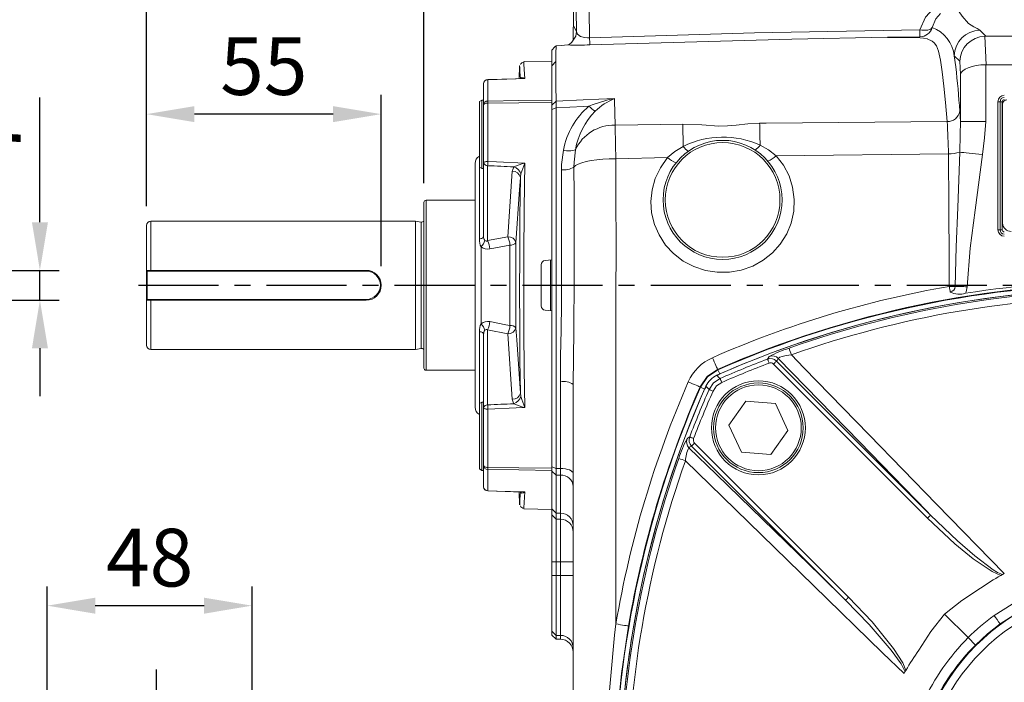
# Model space of a CAD drawing. Units: millimetres. Extents: x -32 to 1379, y -18 to 882.
# Drawn here: x 632 to 863, y 487 to 642 of the extents above; entities that cross this region are included whole.
import ezdxf

# ---------------------------------------------------------------- set-up
doc = ezdxf.new("R2010")
doc.units = ezdxf.units.MM
doc.linetypes.add('中心線', pattern=[12, 7.5, -1.5, 1.5, -1.5])
for name, color, linetype in [('CEN', 2, '中心線'), ('DIM', 3, 'Continuous'), ('MAIN', 7, 'Continuous')]:
    doc.layers.add(name, color=color, linetype=linetype)
doc.styles.get("Standard").update_dxf_attribs({"font": 'simplex.shx', "bigfont": 'chineset.shx'})
doc.dimstyles.new('L', dxfattribs={"dimscale": 4.5, "dimtxt": 3, "dimasz": 2.5, "dimexe": 1, "dimexo": 1, "dimgap": 1, "dimtad": 1, "dimdec": 4, "dimdsep": 46, "dimtxsty": 'Standard', "dimcen": 0, "dimclrd": 256, "dimclre": 256, "dimclrt": 256, "dimadec": 0, "dimazin": 0, "dimtfac": 0.6, "dimtdec": 4, "dimtmove": 0, "dimatfit": 3, "dimfxl": 0, "dimtolj": 1, "dimarcsym": 0})

# ---------------------------------------------------------------- blocks, each defined once
blk = doc.blocks.new('*D3')
at = {"layer": 'Defpoints', "color": 0}
for p in [(661.76, 769.07), (661.76, 593.57), (1121.76, 593.57)]:
    blk.add_point(p, dxfattribs=at)
at = {"layer": 'DIM', "lineweight": -2}
for p, q in [((661.76, 598.07), (661.76, 773.57)), ((1121.76, 598.07), (1121.76, 773.57)), ((1110.51, 769.07), (673.01, 769.07))]:
    blk.add_line(p, q, dxfattribs=at)
at = {"layer": 'DIM'}
for points in [[(673.01, 770.94), (673.01, 767.19), (661.76, 769.07)], [(1110.51, 770.94), (1110.51, 767.19), (1121.76, 769.07)]]:
    blk.add_solid(points, dxfattribs=at)
at = {"layer": 'DIM', "insert": (891.76, 780.32), "char_height": 13.5, "attachment_point": 5}
blk.add_mtext('\\A1;460', dxfattribs=at)
blk = doc.blocks.new('*D4')
at = {"layer": 'Defpoints', "color": 0}
for p in [(661.76, 719.07), (891.76, 673.96), (661.76, 593.57)]:
    blk.add_point(p, dxfattribs=at)
at = {"layer": 'DIM', "lineweight": -2}
for p, q in [((661.76, 598.07), (661.76, 723.57)), ((891.76, 678.46), (891.76, 723.57)), ((880.51, 719.07), (673.01, 719.07))]:
    blk.add_line(p, q, dxfattribs=at)
at = {"layer": 'DIM'}
for points in [[(673.01, 720.94), (673.01, 717.19), (661.76, 719.07)], [(880.51, 720.94), (880.51, 717.19), (891.76, 719.07)]]:
    blk.add_solid(points, dxfattribs=at)
at = {"layer": 'DIM', "insert": (776.76, 730.32), "char_height": 13.5, "attachment_point": 5}
blk.add_mtext('\\A1;230', dxfattribs=at)
blk = doc.blocks.new('*D6')
at = {"layer": 'Defpoints', "color": 0}
for p in [(661.76, 619.65), (661.76, 593.57), (716.76, 579.57)]:
    blk.add_point(p, dxfattribs=at)
at = {"layer": 'DIM', "lineweight": -2}
for p, q in [((661.76, 598.07), (661.76, 624.15)), ((716.76, 584.07), (716.76, 624.15)), ((705.51, 619.65), (673.01, 619.65))]:
    blk.add_line(p, q, dxfattribs=at)
at = {"layer": 'DIM'}
for points in [[(673.01, 621.53), (673.01, 617.78), (661.76, 619.65)], [(705.51, 621.53), (705.51, 617.78), (716.76, 619.65)]]:
    blk.add_solid(points, dxfattribs=at)
at = {"layer": 'DIM', "insert": (689.26, 630.9), "char_height": 13.5, "attachment_point": 5}
blk.add_mtext('\\A1;55', dxfattribs=at)
blk = doc.blocks.new('*D7')
at = {"layer": 'Defpoints', "color": 0}
for p in [(661.76, 659.65), (726.76, 598.97), (661.76, 593.57)]:
    blk.add_point(p, dxfattribs=at)
at = {"layer": 'DIM', "lineweight": -2}
for p, q in [((661.76, 598.07), (661.76, 664.15)), ((726.76, 603.47), (726.76, 664.15)), ((715.51, 659.65), (673.01, 659.65))]:
    blk.add_line(p, q, dxfattribs=at)
at = {"layer": 'DIM'}
for points in [[(673.01, 661.53), (673.01, 657.78), (661.76, 659.65)], [(715.51, 661.53), (715.51, 657.78), (726.76, 659.65)]]:
    blk.add_solid(points, dxfattribs=at)
at = {"layer": 'DIM', "insert": (694.26, 670.9), "char_height": 13.5, "attachment_point": 5}
blk.add_mtext('\\A1;65', dxfattribs=at)
blk = doc.blocks.new('*D16')
at = {"layer": 'Defpoints', "color": 0}
for p in [(612.89, 465.57), (638.71, 465.57), (638.71, 453.57)]:
    blk.add_point(p, dxfattribs=at)
at = {"layer": 'DIM', "lineweight": -2}
for p, q in [((612.89, 476.82), (612.89, 516.35)), ((634.21, 465.57), (608.39, 465.57)), ((612.89, 453.57), (612.89, 465.57)), ((634.21, 453.57), (608.39, 453.57)), ((612.89, 442.32), (612.89, 431.07))]:
    blk.add_line(p, q, dxfattribs=at)
at = {"layer": 'DIM'}
for points in [[(611.02, 476.82), (614.77, 476.82), (612.89, 465.57)], [(611.02, 442.32), (614.77, 442.32), (612.89, 453.57)]]:
    blk.add_solid(points, dxfattribs=at)
at = {"layer": 'DIM', "insert": (601.64, 502.21), "char_height": 13.5, "attachment_point": 5, "rotation": 90}
blk.add_mtext('\\A1;12', dxfattribs=at)
blk = doc.blocks.new('*D17')
at = {"layer": 'Defpoints', "color": 0}
for p in [(686.51, 504.54), (638.51, 465.37), (686.51, 459.57)]:
    blk.add_point(p, dxfattribs=at)
at = {"layer": 'DIM', "lineweight": -2}
for p, q in [((638.51, 469.87), (638.51, 509.04)), ((686.51, 464.07), (686.51, 509.04)), ((649.76, 504.54), (675.26, 504.54))]:
    blk.add_line(p, q, dxfattribs=at)
at = {"layer": 'DIM'}
for points in [[(649.76, 506.41), (649.76, 502.66), (638.51, 504.54)], [(675.26, 506.41), (675.26, 502.66), (686.51, 504.54)]]:
    blk.add_solid(points, dxfattribs=at)
at = {"layer": 'DIM', "insert": (662.51, 515.79), "char_height": 13.5, "attachment_point": 5}
blk.add_mtext('\\A1;48', dxfattribs=at)
blk = doc.blocks.new('*D18')
at = {"layer": 'Defpoints', "color": 0}
for p in [(622.92, 583.07), (636.8, 583.07), (622.92, 576.07)]:
    blk.add_point(p, dxfattribs=at)
at = {"layer": 'DIM', "lineweight": -2}
for p, q in [((636.8, 594.32), (636.8, 623.57)), ((627.42, 583.07), (641.3, 583.07)), ((636.8, 576.07), (636.8, 583.07)), ((627.42, 576.07), (641.3, 576.07)), ((636.8, 564.82), (636.8, 553.57))]:
    blk.add_line(p, q, dxfattribs=at)
at = {"layer": 'DIM'}
for points in [[(634.93, 594.32), (638.68, 594.32), (636.8, 583.07)], [(634.93, 564.82), (638.68, 564.82), (636.8, 576.07)]]:
    blk.add_solid(points, dxfattribs=at)
at = {"layer": 'DIM', "insert": (625.55, 614.57), "char_height": 13.5, "attachment_point": 5, "rotation": 90}
blk.add_mtext('\\A1;7', dxfattribs=at)

msp = doc.modelspace()

# ---------------------------------------------------------------- linework, layer by layer
at = {"layer": 'CEN', "ltscale": 2.5}
msp.add_line((659.9043, 579.56916), (1127.65122, 579.56916), dxfattribs=at)
at = {"layer": 'CEN'}
msp.add_line((664.00715, 489.56916), (664.00715, 429.56916), dxfattribs=at)
at = {"layer": 'MAIN', "color": 7, "linetype": 'Continuous', "lineweight": 15}
for p, q in [((761.82031, 682.51636), (761.82031, 640.34082)), ((762.53828, 638.99091), (762.47246, 643.92397)), ((765.48856, 644.00247), (765.57511, 637.51619)), ((761.76339, 637.01724), (761.76339, 639.75496)), ((761.8213, 640.34084), (761.76418, 639.75446)), ((761.82031, 640.34082), (762.53828, 638.99091)), ((857.04537, 639.27895), (858.44115, 637.88318)), ((761.76339, 637.01724), (761.74795, 636.96672)), ((858.22412, 637.87905), (858.53794, 631.22863)), ((858.44115, 637.88318), (925.08562, 637.88318)), ((756.76338, 634.61344), (757.47767, 635.40437)), ((756.76338, 630.99386), (756.76338, 634.61346)), ((757.47767, 635.40437), (757.72734, 635.66763)), ((852.3193, 632.02146), (851.05359, 633.28718)), ((851.05359, 633.28718), (851.38288, 630.72743)), ((749.20617, 630.95326), (749.05304, 627.96748)), ((756.76338, 632.06043), (750.19189, 631.94573)), ((756.76338, 632.06043), (756.76338, 622.92)), ((756.76338, 630.99398), (757.69688, 631.99021)), ((756.76338, 623.16312), (756.76338, 630.99121)), ((852.4654, 628.92545), (852.3193, 632.02146)), ((858.45718, 631.22783), (858.45718, 617.9663)), ((924.98883, 631.22863), (858.53794, 631.22863)), ((741.74593, 627.70467), (741.74593, 622.72193)), ((852.4654, 617.9663), (852.4654, 628.92545)), ((740.76339, 621.80873), (740.76339, 626.7439)), ((740.36339, 622.9245), (739.76339, 622.57809)), ((740.76339, 622.9245), (740.36339, 622.9245)), ((740.36339, 622.9245), (740.36339, 606.92449)), ((756.76338, 622.41522), (756.76338, 622.92)), ((739.76339, 607.27092), (739.76339, 622.57809)), ((740.76339, 608.28695), (740.76339, 621.80873)), ((741.74593, 622.21587), (741.74593, 608.56377)), ((756.76338, 621.76438), (757.7265, 622.6735)), ((756.76338, 622.41522), (756.76338, 620.75898)), ((756.76338, 621.76438), (756.76338, 622.17209)), ((756.76338, 620.72637), (756.76338, 621.76438)), ((756.76338, 620.72637), (757.76338, 621.11834)), ((756.76338, 537.07269), (756.76338, 620.72637)), ((757.76338, 621.11834), (757.76338, 536.66796)), ((861.26339, 592.56916), (861.26339, 622.56916)), ((861.26339, 622.56916), (861.76339, 622.56916)), ((861.76339, 592.56916), (861.76339, 622.56916)), ((861.76339, 622.56916), (862.26339, 622.56916)), ((862.26339, 622.56916), (862.26339, 592.56916)), ((862.36339, 621.96917), (862.36339, 594.16916)), ((852.32688, 620.34966), (852.4654, 617.9663)), ((771.57818, 617.07522), (787.41452, 617.31635)), ((858.45718, 617.9663), (852.4654, 617.9663)), ((783.87438, 609.46651), (771.74373, 609.2183)), ((849.66036, 610.33766), (809.30269, 609.89669)), ((738.76339, 579.56916), (738.76339, 608.10338)), ((739.76339, 607.27092), (740.36339, 606.92449)), ((739.76339, 590.38067), (739.76339, 607.27092)), ((740.36339, 606.92449), (740.76339, 606.92449)), ((740.76339, 590.99938), (740.76339, 608.28695)), ((741.71105, 607.58082), (741.71105, 590.02051)), ((746.44179, 590.9531), (747.47392, 606.26907)), ((726.76337, 598.96917), (726.76337, 560.16916)), ((727.26337, 599.46916), (738.76339, 599.46916)), ((727.26337, 599.46916), (727.26337, 559.66916)), ((661.76338, 593.56916), (661.76338, 583.06916)), ((662.76338, 594.56917), (724.76338, 594.56917)), ((662.76338, 594.56917), (662.76338, 583.06916)), ((724.76338, 594.56917), (726.124, 594.37794)), ((724.76338, 594.56917), (724.76338, 564.56916)), ((726.124, 594.37794), (726.124, 564.76038)), ((741.71105, 590.02051), (746.44179, 590.9531)), ((861.26339, 592.56916), (861.76339, 592.56916)), ((861.76339, 592.56916), (862.26339, 592.56916)), ((740.16112, 588.57213), (740.16112, 570.5662)), ((746.93939, 570.1489), (746.93939, 588.98943)), ((748.33449, 589.51122), (748.33449, 569.6271)), ((754.26338, 574.74795), (754.26338, 584.39036)), ((755.17623, 585.38656), (756.76338, 585.52541)), ((756.43703, 573.64145), (756.43703, 585.49686)), ((661.76338, 583.06916), (661.76338, 576.06916)), ((661.76338, 583.06916), (661.96339, 582.86916)), ((713.26339, 583.06916), (661.76338, 583.06916)), ((661.96339, 576.26916), (661.96339, 582.86916)), ((661.96339, 582.86916), (713.26339, 582.86916)), ((713.26339, 582.86916), (713.26339, 583.06916)), ((738.76339, 551.03493), (738.76339, 579.56916)), ((661.76338, 576.06916), (661.96339, 576.26916)), ((661.76338, 576.06916), (713.26339, 576.06916)), ((661.76338, 576.06916), (661.76338, 565.56916)), ((713.26339, 576.26916), (661.96339, 576.26916)), ((662.76338, 576.06916), (662.76338, 564.56916)), ((713.26339, 576.26916), (713.26339, 576.06916)), ((756.76338, 573.6129), (755.17623, 573.75176)), ((739.76339, 551.86741), (739.76339, 568.75765)), ((740.76339, 550.85136), (740.76339, 568.13894)), ((741.71105, 569.1178), (741.71105, 551.55751)), ((746.44179, 568.18521), (741.71105, 569.1178)), ((747.47392, 552.86925), (746.44179, 568.18521)), ((724.76338, 564.56916), (662.76338, 564.56916)), ((726.124, 564.76038), (724.76338, 564.56916)), ((844.78711, 525.04854), (808.70536, 561.13029)), ((809.40978, 561.8347), (845.49153, 525.75296)), ((738.76339, 559.66916), (727.26337, 559.66916)), ((795.56674, 559.86703), (795.65571, 559.7801)), ((796.08425, 558.80154), (795.64096, 558.49871)), ((795.65571, 559.7801), (796.08425, 558.80154)), ((758.76339, 536.66796), (758.76339, 556.99701)), ((761.76339, 477.71893), (761.76339, 556.35817)), ((791.55244, 555.67684), (791.46552, 555.7658)), ((791.55244, 555.67684), (792.53101, 555.24829)), ((792.79585, 555.63597), (792.53101, 555.24829)), ((740.36339, 552.21382), (739.76339, 551.86741)), ((739.76339, 536.56023), (739.76339, 551.86741)), ((740.76339, 552.21382), (740.36339, 552.21382)), ((740.36339, 552.21382), (740.36339, 536.21382)), ((802.21183, 552.46743), (798.24068, 546.79028)), ((809.11395, 551.86689), (802.21183, 552.46743)), ((812.04493, 545.58921), (809.11395, 551.86689)), ((740.76339, 537.3296), (740.76339, 550.85136)), ((741.74593, 550.57455), (741.74593, 536.92244)), ((798.24068, 546.79028), (801.17166, 540.5126)), ((808.07379, 539.91206), (812.04493, 545.58921)), ((790.20226, 542.62719), (826.284, 506.54544)), ((825.57959, 505.84102), (789.49784, 541.92277)), ((801.17166, 540.5126), (808.07379, 539.91206)), ((739.76339, 536.56023), (740.36339, 536.21382)), ((740.36339, 536.21382), (740.76339, 536.21382)), ((740.76339, 532.39441), (740.76339, 537.3296)), ((741.74593, 536.4164), (741.74593, 531.43365)), ((756.76338, 537.07269), (757.76338, 536.66796)), ((756.76338, 536.90398), (756.76338, 537.07269)), ((756.76338, 536.90398), (756.76338, 536.7231)), ((756.76338, 536.21833), (756.76338, 536.7231)), ((756.76338, 536.21833), (756.76338, 536.13767)), ((756.76338, 536.05327), (756.76338, 536.13767)), ((756.76338, 536.05327), (757.76338, 535.13883)), ((756.76338, 527.21306), (756.76338, 536.05327)), ((757.76338, 536.66796), (758.76339, 536.66796)), ((757.76338, 536.66796), (757.76338, 535.13883)), ((758.76339, 535.13883), (758.76339, 536.66796)), ((758.76339, 535.13883), (757.76338, 535.13883)), ((757.76338, 535.13883), (757.76338, 526.21443)), ((758.76339, 526.21443), (758.76339, 535.13883)), ((749.05304, 531.17089), (749.20617, 528.18507)), ((749.49833, 531.01632), (749.41909, 531.18378)), ((750.19189, 527.1926), (756.76338, 527.07789)), ((750.19334, 527.26274), (750.193, 527.25635)), ((756.76338, 527.21306), (757.76338, 526.21443)), ((756.76338, 525.79433), (756.76338, 527.21306)), ((758.76339, 526.21443), (757.76338, 526.21443)), ((757.76338, 526.21443), (757.76338, 524.7957)), ((758.76339, 524.7957), (758.76339, 526.21443)), ((756.76338, 525.79433), (757.76338, 524.7957)), ((756.76338, 514.8094), (756.76338, 525.79433)), ((757.76338, 524.7957), (758.76339, 524.7957)), ((757.76338, 524.7957), (757.76338, 514.8094)), ((758.76339, 514.8094), (758.76339, 524.7957)), ((757.76338, 514.8094), (756.76338, 514.8094)), ((756.76338, 511.56916), (756.76338, 514.8094)), ((758.76339, 514.8094), (757.76338, 514.8094)), ((757.76338, 514.8094), (757.76338, 511.56916)), ((758.76339, 514.8094), (761.76339, 514.8094)), ((758.76339, 511.56916), (758.76339, 514.8094)), ((757.76338, 511.56916), (756.76338, 511.56916)), ((756.76338, 498.58698), (756.76338, 511.56916)), ((758.76339, 511.56916), (757.76338, 511.56916)), ((757.76338, 511.56916), (757.76338, 497.58835)), ((758.76339, 497.58835), (758.76339, 511.56916)), ((758.76339, 511.56916), (761.76339, 511.56916)), ((862.30848, 511.8416), (861.9571, 511.64205)), ((862.71623, 512.06928), (862.30848, 511.8416)), ((854.28212, 497.05043), (848.75965, 502.5729)), ((757.76338, 497.58835), (756.76338, 498.58698)), ((756.76338, 497.66587), (756.76338, 498.58698)), ((757.76338, 496.66724), (756.76338, 497.66587)), ((756.76338, 497.66313), (756.76338, 497.66587)), ((756.76338, 497.66313), (757.76338, 496.66313)), ((758.76339, 497.58835), (757.76338, 497.58835)), ((757.76338, 497.58835), (757.76338, 496.66724)), ((757.76338, 496.66724), (758.76339, 496.66724)), ((757.76338, 496.66724), (757.76338, 496.66313)), ((757.76338, 496.66313), (758.76339, 496.66313)), ((758.76339, 496.66724), (758.76339, 497.58835)), ((758.76339, 496.66313), (758.76339, 496.66724)), ((854.28212, 497.05043), (856.00842, 495.32412)), ((839.6905, 489.37544), (839.49094, 489.02407)), ((839.49094, 489.02407), (839.26327, 488.61632))]:
    msp.add_line(p, q, dxfattribs=at)
at = {"layer": 'MAIN', "color": 7, "linetype": 'Continuous', "lineweight": 15, "flags": 128}
for points in [[(842.96441, 639.39745), (844.29494, 642.36986), (846.1775, 644.36783)], [(851.531, 644.51153), (851.60524, 644.40887), (852.8595, 642.6327), (854.3895, 640.85706), (855.61493, 640.06772), (856.43716, 639.67379), (857.04537, 639.27895)], [(847.794, 643.18799), (846.72041, 641.97591), (845.85371, 639.96608)], [(765.57511, 637.51619), (804.25983, 638.67589), (842.96441, 639.39745)], [(842.96441, 639.39745), (843.47637, 639.31756), (843.97256, 639.28207), (844.43773, 639.29205), (844.85754, 639.34721), (845.21908, 639.44583), (845.51121, 639.58489), (845.72495, 639.7601), (845.85371, 639.96608)], [(761.74795, 636.96672), (761.46924, 636.47695), (760.71079, 635.9081), (760.46553, 635.86073)], [(762.53828, 638.99091), (762.79089, 638.37846), (763.46706, 637.86769), (764.07125, 637.64859), (764.40498, 637.57642), (765.06504, 637.50913), (765.36825, 637.50746), (765.57511, 637.51619)], [(835.39654, 637.64607), (813.00937, 637.23776), (765.68036, 635.88299)], [(843.00408, 637.75967), (837.00478, 637.67541), (835.39654, 637.64607)], [(844.68184, 637.3932), (842.22536, 637.5684), (835.39682, 637.63056)], [(849.34913, 617.91249), (848.99658, 622.34205), (848.62581, 626.22452), (848.22733, 629.59873), (847.81335, 632.30893), (847.33553, 634.41882), (846.84747, 635.6636), (846.35558, 636.34269), (845.86627, 636.75549), (844.68318, 637.31207)], [(757.72734, 635.66763), (757.70321, 633.83751), (757.69688, 631.99032)], [(760.46553, 635.86073), (758.96439, 635.74207), (757.72734, 635.66763)], [(749.36662, 627.88691), (749.28437, 629.52687), (749.23108, 630.56241), (749.20892, 630.98817), (749.21047, 630.95847), (749.21076, 630.95302)], [(750.193, 631.88197), (750.19066, 631.92755), (750.21814, 631.39461), (750.28547, 630.06972), (750.38881, 627.97025)], [(757.69688, 631.98761), (757.70475, 631.01107), (757.71232, 629.12085), (757.71956, 626.33352), (757.7265, 622.6735)], [(741.74593, 627.70467), (741.73943, 627.73277), (741.73334, 627.74335), (741.7327, 627.74343)], [(749.59834, 627.98413), (748.25459, 627.9431), (741.73271, 627.74344)], [(750.38881, 627.97025), (748.39169, 627.90901), (741.74593, 627.70467)], [(749.49833, 628.12199), (749.41103, 627.942), (749.40648, 627.93516)], [(749.41109, 627.97842), (749.46244, 628.08408), (749.49833, 628.12199)], [(749.49833, 628.12199), (749.5396, 628.15604), (749.74164, 628.22186), (750.10037, 628.142), (750.38501, 627.97304), (750.38881, 627.97025)], [(750.38881, 627.97025), (750.37802, 627.97092), (749.59838, 627.98286)], [(741.74593, 622.72193), (749.01591, 622.81782), (756.76338, 622.92)], [(757.72863, 622.67361), (764.05664, 622.97963), (771.4318, 623.32078)], [(771.4318, 623.32078), (771.44395, 622.83443), (771.51318, 619.95733), (771.57818, 617.07522)], [(741.74593, 622.21587), (741.55335, 622.20686), (741.36865, 622.18287), (741.19878, 622.14482), (741.05014, 622.09414), (740.9283, 622.03274), (740.83784, 621.96291), (740.78218, 621.8873), (740.76339, 621.80873)], [(756.76338, 622.41522), (749.01591, 622.31239), (741.74593, 622.21587)], [(757.7265, 622.6735), (757.74361, 622.03759), (757.76338, 621.11834)], [(765.45134, 621.50756), (764.16212, 621.44363), (757.76338, 621.11834)], [(771.57818, 617.07522), (771.61214, 615.58854), (771.65296, 613.69542), (771.69125, 611.84612), (771.73272, 609.77786), (771.74373, 609.2183)], [(787.41452, 617.31635), (791.91269, 617.1196), (795.84583, 616.82585), (797.9135, 616.89555), (799.96376, 617.1081), (802.6741, 617.40384), (805.43776, 617.54501)], [(787.53947, 612.10178), (787.52177, 612.87858), (787.50451, 613.62608), (787.48779, 614.34088), (787.47165, 615.01973), (787.45619, 615.65951), (787.44147, 616.25733), (787.42756, 616.81045), (787.41452, 617.31635)], [(805.43776, 617.54501), (806.928, 617.56182), (849.34913, 617.91249)], [(805.53772, 612.41685), (805.52362, 613.17553), (805.50986, 613.90657), (805.4965, 614.60679), (805.48361, 615.27318), (805.47124, 615.90283), (805.45944, 616.49304), (805.44827, 617.04122), (805.43776, 617.54501)], [(852.31824, 610.73913), (852.43562, 614.81402), (852.4654, 617.9663)], [(858.45718, 617.9663), (858.16056, 614.06552), (857.63835, 610.16472)], [(783.87438, 609.46651), (785.59972, 610.90279), (787.53947, 612.10178)], [(805.53772, 612.41685), (807.48681, 611.30536), (809.30269, 609.89669)], [(758.97856, 606.61319), (759.00499, 607.87827), (759.4458, 611.24205)], [(762.28831, 611.32785), (761.94924, 608.40819), (761.9289, 607.24779)], [(761.9289, 607.24779), (762.32345, 607.60582), (762.94163, 607.94504), (763.76882, 608.25742), (764.78539, 608.53555), (765.96729, 608.77283), (767.28651, 608.96366), (768.71177, 609.10351), (770.20934, 609.18907), (771.74373, 609.2183)], [(771.74373, 609.2183), (771.77416, 599.41563), (771.78243, 589.41889), (771.77505, 576.07189), (771.76711, 562.69477), (771.76339, 549.31713), (771.76339, 509.17912), (771.76339, 500.26491)], [(809.30269, 609.89669), (811.00029, 607.69684), (812.33065, 605.16672), (813.17382, 602.53165), (813.55629, 599.69962), (813.44202, 596.94136), (812.82804, 594.15228), (811.7845, 591.61662), (810.27598, 589.22077), (808.44201, 587.17856), (806.22858, 585.42009), (803.80512, 584.08098), (801.12031, 583.13324), (798.37066, 582.64847), (795.50136, 582.62027), (792.73785, 583.05155), (790.00923, 583.95601), (787.55127, 585.25433), (785.28145, 586.99093), (783.4121, 588.99941), (781.86589, 591.3587), (780.78928, 593.83685), (780.13193, 596.53272), (779.94971, 599.21095), (780.23277, 601.95086), (780.969, 604.56726), (782.17259, 607.08788), (783.87438, 609.46651)], [(849.86228, 579.31242), (849.84953, 585.30954), (849.78311, 597.85514), (849.66036, 610.33766)], [(851.25081, 579.3194), (851.47007, 588.54521), (851.83674, 597.7652), (852.31824, 610.73913)], [(857.63835, 610.16472), (856.81967, 610.25311), (856.01648, 610.33984), (855.24399, 610.42324), (854.51681, 610.50176), (853.8487, 610.57389), (853.2523, 610.63828), (852.73891, 610.69371), (852.31824, 610.73913)], [(857.63835, 610.16472), (855.93822, 597.18077), (854.7398, 588.24097), (854.02658, 579.23203)], [(741.74593, 608.56377), (741.55335, 608.55763), (741.36865, 608.54133), (741.19878, 608.51546), (741.05014, 608.48101), (740.9283, 608.43926), (740.83784, 608.39178), (740.78218, 608.34037), (740.76339, 608.28695)], [(741.74593, 608.56377), (743.74306, 608.47605), (750.38881, 608.1836)], [(747.47392, 606.26907), (747.49483, 606.45067), (747.85091, 607.31376)], [(750.38881, 608.1836), (750.26865, 597.49772), (750.20151, 586.49397), (750.19066, 577.65376), (750.21814, 568.82715), (750.28547, 559.81657), (750.38881, 550.95473)], [(761.9289, 607.24779), (761.94101, 600.92675), (761.94928, 594.53161), (761.95302, 587.99296), (761.95167, 581.42404), (761.87967, 568.90134), (761.76339, 556.35817)], [(749.36662, 604.80938), (749.17164, 601.99315), (748.33449, 589.51122)], [(749.36662, 554.32895), (749.28437, 562.14915), (749.23108, 570.07231), (749.20892, 578.24944), (749.22026, 586.43476), (749.27316, 595.64975), (749.36662, 604.80938)], [(749.49833, 605.64001), (749.37464, 604.95484), (749.36662, 604.80938)], [(758.76339, 556.99701), (758.81399, 562.99057), (758.91211, 569.03861), (758.98295, 575.20415), (759.00815, 581.3849), (759.00992, 587.71313), (759.00528, 594.01228), (758.9945, 600.35092), (758.97856, 606.61319)], [(739.76339, 590.38067), (739.9809, 590.43259), (740.1776, 590.4942), (740.35009, 590.56446), (740.49544, 590.64217), (740.61115, 590.72598), (740.69524, 590.81448), (740.74627, 590.90613), (740.76339, 590.99938)], [(746.93939, 588.98943), (743.14433, 588.26481), (742.20864, 588.08577)], [(850.09483, 577.99402), (850.0675, 578.14831), (850.03948, 578.3067), (850.01086, 578.46865), (849.98175, 578.63363), (849.95223, 578.80106), (849.92242, 578.97038), (849.8924, 579.14103), (849.86228, 579.31242)], [(854.02658, 579.23203), (853.66606, 579.24337), (853.30685, 579.25468), (852.95024, 579.2659), (852.59752, 579.27701), (852.24998, 579.28794), (851.90886, 579.29869), (851.5754, 579.30918), (851.25081, 579.3194)], [(742.20864, 571.05255), (746.00331, 570.32741), (746.93939, 570.1489)], [(740.76339, 568.13894), (740.74627, 568.23219), (740.69524, 568.32385), (740.61115, 568.41234), (740.49544, 568.49616), (740.35009, 568.57386), (740.1776, 568.64412), (739.9809, 568.70573), (739.76339, 568.75765)], [(748.33449, 569.6271), (748.51781, 566.81166), (749.36662, 554.32895)], [(812.87481, 563.28119), (811.6874, 563.10253), (810.68051, 562.87999), (810.15908, 562.71054), (810.05941, 562.66749), (809.81912, 562.49226), (809.81324, 562.44844)], [(812.87481, 563.28119), (815.80302, 560.27302), (831.13108, 544.52637), (846.90458, 528.32086), (862.71623, 512.06928)], [(794.36735, 562.60438), (794.58934, 562.09774), (794.80371, 561.60847), (795.00313, 561.15335), (795.18074, 560.74799), (795.33046, 560.40628), (795.44716, 560.13994), (795.52683, 559.95812), (795.56674, 559.86703)], [(807.28885, 562.28993), (807.43947, 562.51739), (807.69875, 562.90806)], [(807.64404, 561.3566), (807.57694, 561.53293), (807.51224, 561.70293), (807.45228, 561.86048), (807.39921, 561.99994), (807.35493, 562.11629), (807.32104, 562.20536), (807.29875, 562.26393), (807.28885, 562.28993)], [(808.70536, 561.13029), (808.83573, 561.26067), (808.96164, 561.38657), (809.07876, 561.50369), (809.18307, 561.60801), (809.27101, 561.69594), (809.33954, 561.76448), (809.38633, 561.81127), (809.40978, 561.8347)], [(845.49153, 525.75296), (844.58841, 526.68222), (828.83025, 542.89261), (813.06472, 559.10521), (809.81324, 562.44844)], [(795.56674, 559.86703), (793.12846, 558.20418), (791.46552, 555.7658)], [(791.55244, 555.67684), (793.21769, 558.11486), (795.65571, 559.7801)], [(795.39825, 558.48426), (795.79815, 558.09007), (796.16322, 557.73023)], [(788.72817, 556.9652), (789.23481, 556.74321), (789.72408, 556.52883), (790.1792, 556.32942), (790.58456, 556.1518), (790.92627, 556.00208), (791.1926, 555.88539), (791.37443, 555.80572), (791.46552, 555.7658)], [(793.60231, 555.16933), (794.64251, 556.69001), (796.16322, 557.73023)], [(796.56519, 556.81608), (795.34851, 555.98402), (794.51646, 554.76735)], [(796.56519, 556.81608), (796.48925, 556.98879), (796.41603, 557.15529), (796.34817, 557.30961), (796.28812, 557.44621), (796.238, 557.56017), (796.19965, 557.6474), (796.17441, 557.70478), (796.16322, 557.73023)], [(749.36662, 554.32895), (749.46244, 553.6272), (749.49833, 553.49831)], [(793.60231, 555.16933), (793.24248, 555.5344), (792.84829, 555.9343)], [(794.51646, 554.76735), (794.34376, 554.8433), (794.17725, 554.91651), (794.02294, 554.98437), (793.88634, 555.04443), (793.77238, 555.09454), (793.68514, 555.1329), (793.62777, 555.15814), (793.60231, 555.16933)], [(747.85091, 551.82457), (747.74603, 551.98795), (747.47392, 552.86925)], [(740.76339, 550.85136), (740.78218, 550.79795), (740.83784, 550.74653), (740.9283, 550.69907), (741.05014, 550.65732), (741.19878, 550.62286), (741.36865, 550.59699), (741.55335, 550.58069), (741.74593, 550.57455)], [(750.38881, 550.95473), (748.39169, 550.86675), (741.74593, 550.57455)], [(788.42449, 543.63379), (788.72262, 543.83174), (789.04262, 544.04369)], [(789.97595, 543.6885), (789.79962, 543.75561), (789.62962, 543.8203), (789.47206, 543.88027), (789.33261, 543.93334), (789.21626, 543.97762), (789.12719, 544.01151), (789.06861, 544.0338), (789.04262, 544.04369)], [(790.20226, 542.62719), (790.07188, 542.49681), (789.94597, 542.3709), (789.82886, 542.25379), (789.72454, 542.14947), (789.63661, 542.06154), (789.56807, 541.993), (789.52128, 541.94621), (789.49784, 541.92277)], [(788.88411, 541.51931), (795.35745, 535.22373), (819.6751, 511.57982), (825.57959, 505.84102)], [(839.26327, 488.61632), (834.24235, 493.4998), (818.03786, 509.2689), (793.72774, 532.93223), (788.05136, 538.45774)], [(740.76339, 537.3296), (740.78218, 537.25102), (740.83784, 537.17541), (740.9283, 537.10558), (741.05014, 537.04418), (741.19878, 536.9935), (741.36865, 536.95545), (741.55335, 536.93147), (741.74593, 536.92244)], [(741.74593, 536.92244), (749.01591, 536.82593), (756.76338, 536.7231)], [(756.76338, 536.21833), (749.01591, 536.3205), (741.74593, 536.4164)], [(758.76339, 536.66796), (759.34866, 536.64463), (759.91143, 536.57554), (760.43009, 536.46334), (760.8847, 536.31234), (761.25779, 536.12835), (761.53503, 535.91843), (761.70574, 535.69065), (761.76339, 535.45378)], [(741.73271, 531.39489), (743.90715, 531.32822), (749.59975, 531.15418)], [(741.74593, 531.43365), (743.74306, 531.37215), (750.38881, 531.16807)], [(749.21076, 528.1853), (749.22026, 528.36819), (749.27316, 529.39234), (749.36662, 531.25141)], [(749.41006, 531.19781), (749.41103, 531.19632), (749.49833, 531.01632)], [(750.38881, 531.16807), (750.38501, 531.16528), (750.07586, 530.98564), (749.72169, 530.918), (749.49833, 531.01632)], [(749.59987, 531.15882), (750.37802, 531.16739), (750.38881, 531.16807)], [(750.38881, 531.16807), (750.26865, 528.73503), (750.20151, 527.42129), (750.19334, 527.26274)], [(844.78711, 525.04854), (844.91748, 525.17891), (845.04339, 525.30482), (845.16051, 525.42194), (845.26482, 525.52625), (845.35276, 525.61418), (845.42129, 525.68272), (845.46809, 525.72952), (845.49153, 525.75296)], [(861.9571, 511.64205), (859.91807, 512.50272), (855.43005, 515.53066), (851.19654, 519.02583), (844.78711, 525.04854)], [(845.49153, 525.75296), (851.7891, 519.70206), (855.83743, 516.17134), (860.15276, 512.93356), (861.18774, 512.32066), (862.30848, 511.8416)], [(848.75965, 502.5729), (852.84505, 505.74639), (857.19251, 508.60847)], [(860.35668, 502.23357), (866.68812, 506.20759), (873.65928, 509.30608)], [(826.284, 506.54544), (826.15363, 506.41506), (826.02773, 506.28915), (825.91061, 506.17204), (825.80629, 506.06772), (825.71836, 505.97979), (825.64983, 505.91125), (825.60303, 505.86446), (825.57959, 505.84102)], [(839.49094, 489.02407), (839.43584, 489.20366), (838.56436, 490.91715), (836.27544, 494.1149), (831.09935, 500.12299), (825.57959, 505.84102)], [(826.284, 506.54544), (831.78237, 500.73009), (836.83377, 494.5166), (838.97971, 491.13285), (839.6905, 489.37544)], [(874.46748, 507.1029), (867.95041, 504.19025), (861.78947, 500.30076)], [(842.72407, 494.14004), (845.56764, 498.46162), (848.75965, 502.5729)], [(769.62243, 477.71893), (771.43153, 497.64583), (771.76339, 500.26491)], [(771.76339, 500.26491), (772.3087, 500.17216), (772.8353, 500.08258), (773.32516, 499.99926), (773.76146, 499.92504), (774.12925, 499.86249), (774.41591, 499.81372), (774.61161, 499.78044), (774.70965, 499.76376)], [(774.70965, 499.76376), (773.07971, 488.67303), (771.96035, 477.49545)], [(861.78947, 500.30076), (858.80572, 497.92227), (856.00842, 495.32412)]]:
    msp.add_lwpolyline(points, dxfattribs=at)
at = {"layer": 'MAIN', "color": 7, "linetype": 'Continuous', "lineweight": 15, "extrusion": (3.43597e-15, 5.58428e-30, -1)}
msp.add_circle((-796.76339, 599.56916), 13.94766, dxfattribs=at)
at = {"layer": 'MAIN', "color": 7, "linetype": 'Continuous', "lineweight": 15}
for centre, radius in [((796.76339, 599.56916), 13.43884), ((805.14281, 546.18974), 11), ((805.14281, 546.18974), 10.03812), ((891.76339, 459.56916), 50.3972), ((891.76339, 459.56916), 48.46535)]:
    msp.add_circle(centre, radius, dxfattribs=at)
at = {"layer": 'MAIN', "color": 7, "linetype": 'Continuous', "lineweight": 15, "extrusion": (3.38046e-15, -4.29315e-16, -1)}
msp.add_circle((-805.14281, 546.18974), 10.5, dxfattribs=at)
at = {"layer": 'MAIN', "color": 7, "linetype": 'Continuous', "lineweight": 15}
for centre, radius, start, end in [((889.22905, 639.69861), 46.26562, 180.3729682, 182.401901), ((842.96335, 640.75568), 2.99628, 270.7789236, 344.7205002), ((843.05432, 632.42296), 8.04582, 6.1661958, 69.6391686), ((857.06521, 633.26733), 6.01165, 90.1891065, 179.8108222), ((759.53957, 638.99535), 2.99871, 317.4293157, 359.9151841), ((785.5952, 637.98634), 20.02561, 181.3452815, 186.0290601), ((762.78184, 704.06121), 68.2398, 268.0547975, 272.4343963), ((750.23797, 630.83756), 0.95784, 93.0224606, 154.3377966), ((623.06125, 604.72655), 229.79733, 3.8983456, 6.4967579), ((741.76339, 626.74391), 1, 91.7572657, 180), ((741.7434, 626.72447), 0.9802, 89.8521555, 178.8641438), ((777.16481, 593.64268), 30.22676, 100.9333268, 112.8002619), ((777.92137, 608.44039), 16.23393, 113.5627766, 132.7202252), ((862.76339, 622.56916), 1.5, 90, 180), ((862.76339, 622.56916), 1, 90, 180), ((862.76339, 622.56916), 0.5, 90, 180), ((863.36339, 621.96916), 1, 90, 180), ((741.72018, 621.76447), 0.95781, 88.4591841, 177.3515942), ((766.74231, 622.4689), 24.99766, 179.4200357, 180.5799643), ((776.86774, 607.93928), 17.73224, 130.0773987, 169.2655479), ((769.13538, 624.71229), 4.88287, 221.0198658, 242.8598504), ((779.46687, 608.24852), 17.45236, 136.0223281, 169.837424), ((849.49394, 620.77326), 2.86444, 267.1021543, 351.4957754), ((771.32816, 607.09774), 9.98061, 88.5645681, 154.9232382), ((738.55677, 609.56652), 111.10626, 0.3976694, 4.3079448), ((796.87561, 593.0073), 21.25471, 65.9497174, 116.0560718), ((791.17559, 614.68656), 4.46121, 215.407573, 236.5812292), ((801.75093, 614.9137), 4.53586, 305.8324825, 326.6007757), ((740.76339, 608.10339), 2, 120, 180), ((760.75246, 615.08159), 4.05579, 251.205767, 292.2521111), ((788.65522, 614.95342), 7.27754, 228.9338051, 247.2447967), ((804.17814, 615.41297), 7.52929, 295.2508373, 312.8916633), ((849.8567, 618.03671), 7.70154, 268.5391716, 288.6397568), ((741.62235, 608.45074), 0.87444, 190.7958015, 275.8215724), ((769.17117, 607.09839), 27.46435, 176.9414964, 178.9935251), ((757.16153, 584.28574), 24.83902, 105.8228771, 112.014336), ((746.92454, 604.75432), 2.72192, 18.9893155, 70.102732), ((800.53838, 589.19916), 53.62264, 159.265524, 162.1453831), ((759.4924, 611.39988), 4.81418, 263.8728958, 300.4049822), ((747.56935, 604.43588), 1.83567, 11.7398856, 92.979887), ((727.26337, 598.96916), 0.5, 90, 180), ((662.76339, 593.56916), 1, 90, 180), ((726.23535, 595.17015), 0.8, 262, 311.3023546), ((864.36339, 594.16916), 2, 180, 270), ((741.97862, 590.8649), 1.22265, 173.6851414, 219.007306), ((746.53969, 589.11842), 1.83729, 12.3446486, 93.0542234), ((740.15147, 588.31425), 6.82141, 5.680346, 22.7584971), ((862.76339, 592.56916), 1.5, 180, 270), ((862.76339, 592.56916), 1, 180, 270), ((862.76339, 592.56916), 0.5, 180, 270), ((743.57868, 590.27171), 3.81684, 178.3641575, 206.4415116), ((737.83401, 590.90595), 3.29578, 314.9175632, 345.7618317), ((741.66659, 590.35691), 2.33492, 229.8520495, 283.4236948), ((741.40431, 590.37266), 0.46701, 216.42781, 311.0576901), ((735.47173, 587.38447), 6.77332, 5.9430505, 22.9035336), ((747.11533, 590.64495), 1.66485, 263.9337588, 317.0795786), ((755.26339, 584.39036), 1.00001, 95.0003682, 180.0000085), ((713.26339, 579.56916), 3.5, 270, 90), ((713.26339, 579.56916), 3.3, 270, 90), ((890.62746, 343.397), 239.41153, 99.8036571, 113.7076258), ((891.76339, 340.34217), 239.67678, 66.3367813, 113.6632187), ((891.76339, 340.31916), 239.58253, 66.3501338, 113.6498662), ((849.74965, 739.80379), 160.49141, 270.0402099, 270.535925), ((849.86293, 579.36308), 1.38857, 279.6139887, 358.1971318), ((891.76339, 334.15405), 246.5127, 81.1142311, 98.8857689), ((849.86293, 579.36308), 4.16571, 336.5923646, 358.1971318), ((891.76339, 340.31916), 238.5, 92.5232713, 113.8314026), ((891.76339, 340.31916), 238.51424, 66.3501338, 113.6498662), ((891.76268, 340.28094), 238.19605, 90, 109.4811243), ((891.77494, 340.98714), 235.88106, 90, 109.5416), ((852.25097, 582.38179), 4.88892, 243.8306313, 287.0668391), ((755.26341, 574.74798), 1.00003, 180.0014944, 264.9985558), ((743.43541, 568.89812), 3.67471, 153.0036521, 182.1907778), ((741.70067, 568.63791), 2.4675, 78.1198812, 128.6039798), ((737.83394, 568.23235), 3.29585, 14.238306, 45.0820581), ((735.47159, 571.75388), 6.77346, 337.0966658, 354.0568565), ((740.15134, 570.82409), 6.82155, 337.2416974, 354.3195631), ((747.11533, 568.49337), 1.66485, 42.9204214, 96.0662412), ((742.33682, 568.16836), 1.5737, 146.236254, 181.0712987), ((741.40419, 568.76666), 0.46633, 48.8504191, 143.6628447), ((746.53966, 570.01993), 1.83732, 266.9466814, 347.654732), ((662.76339, 565.56916), 1, 180, 270), ((726.23535, 563.96817), 0.8, 48.6976454, 98), ((820.27743, 539.2992), 26.75072, 107.293856, 118.0484633), ((808.39772, 561.03002), 2.00389, 45.058741, 110.4143601), ((1221.22017, 708.0834), 433.25929, 199.3062172, 199.5248734), ((798.7628, 552.56975), 10.95508, 113.6547619, 156.3452381), ((891.76339, 340.31916), 237.50151, 110.8351249, 113.7360894), ((891.76339, 340.31916), 236.50288, 110.8351249, 113.7360894), ((807.99668, 560.41935), 2.00002, 45.0456661, 110.7266649), ((808.00005, 560.42441), 0.99785, 45.0231764, 110.9022097), ((727.26337, 560.16916), 0.5, 180, 270), ((797.41562, 553.91693), 4.99303, 113.8308533, 156.1691467), ((759.47938, 552.99583), 4.06473, 55.8119968, 100.1454615), ((1011.01313, 459.56925), 242.68617, 156.3389835, 170.3465544), ((747.56935, 554.70243), 1.83567, 267.0200218, 348.2607713), ((1011.01339, 459.56916), 239.58253, 156.3501338, 203.6498662), ((1011.01339, 459.56916), 238.51424, 156.3501338, 203.6498662), ((1011.01339, 459.56916), 238.5, 156.1685974, 203.8314026), ((1011.01284, 459.56933), 239.69729, 156.3389738, 170.3465612), ((1011.01339, 459.56916), 237.50151, 156.2639106, 159.1648751), ((1011.01339, 459.56916), 236.50288, 156.2639106, 159.1648751), ((741.62235, 550.68758), 0.87443, 84.1783419, 169.2048635), ((769.17117, 552.03993), 27.46436, 181.0064749, 183.0585036), ((746.92454, 554.384), 2.72192, 289.897268, 341.0106845), ((755.67666, 570.52022), 20.26746, 247.2864573, 254.8763296), ((800.95623, 570.08545), 54.06522, 197.8664066, 200.7226863), ((740.76339, 551.03494), 2, 180, 240), ((808.67611, 532.45749), 23.13089, 151.1069283, 163.5507524), ((790.30252, 542.93482), 2.00389, 159.5856399, 224.941259), ((790.91318, 543.33586), 2.00001, 159.2731322, 224.9545368), ((790.90865, 543.3326), 0.9983, 159.1143581, 224.9602558), ((795.24104, 538.14618), 7.19643, 152.0485567, 177.5186404), ((1011.05206, 459.56979), 238.19649, 160.5188941, 180.0001523), ((1010.34779, 459.55719), 235.88345, 160.4585001, 179.9970935), ((643.24915, 130.11238), 433.25929, 70.4751266, 70.6937828), ((741.72016, 537.37385), 0.95779, 182.6481072, 271.5415806), ((766.74079, 536.66942), 24.99614, 179.4200174, 180.5799826), ((758.88623, 532.26116), 2.88029, 2.673752, 92.4444573), ((741.76339, 532.39442), 1, 180, 268.2427343), ((741.74341, 532.41386), 0.98021, 181.1366088, 270.1470919), ((741.68351, 531.43328), 0.06242, 322.042275, 0.3361154), ((750.23056, 528.28776), 0.94289, 205.1333812, 268.6600966), ((758.76542, 523.21646), 2.99797, 0.0396736, 90.0389272), ((758.76542, 521.79773), 2.99797, 0.0397449, 90.0389272), ((891.76339, 459.56916), 60, 119.7866258, 125.1824049), ((891.62603, 459.4351), 53.00454, 126.1525513, 134.7925407), ((1141.71129, 709.30406), 349.34024, 216.3522099, 216.7468157), ((758.76542, 494.59038), 2.99797, 0.0397449, 90.0389272), ((891.92564, 459.68095), 53.04256, 135.2093179, 155.170556), ((891.76339, 459.56916), 60, 144.8175951, 150.2133742), ((891.72347, 459.54606), 50.55328, 134.9494954, 154.951868)]:
    msp.add_arc(centre, radius, start, end, dxfattribs=at)
for centre, major_axis, ratio, start_param, end_param in [((858.31108, 632.02147), (5.51055, 2.43629), 0.967557139, 1.18109139, 2.71298471), ((858.75516, 631.57738), (2.59307, -5.82414), 0.93214129, 2.748208808, 2.784372759), ((858.45717, 628.92545), (5.99975, 0.14148), 0.383546835, 1.561752168, 3.080188617), ((858.77162, 622.26177), (0.42292, -8.9624), 0.668719557, 3.110047465, 3.123504335), ((406.35125, 555.81228), (1867.57551, -69.29291), 0.034894088, 1.388199275, 1.39154223), ((1010.6012, 459.15697), (196.03396, 196.03396), 0.800731326, 1.82210574, 1.824785244), ((406.35125, 603.32605), (1867.57551, 69.29291), 0.034894088, 4.891643077, 4.894986032), ((892.17558, 340.73135), (-196.03396, -196.03396), 0.800731326, 4.458400063, 4.461079568), ((758.76339, 493.6549), (0, -3.01235), 0.995901708, 1.570796327, 3.141592654)]:
    msp.add_ellipse(centre, major_axis=major_axis, ratio=ratio, start_param=start_param, end_param=end_param, dxfattribs=at)

# ---------------------------------------------------------------- dimensions: what is measured, and where the dimension line sits
at = {"layer": 'DIM'}
for base, p1, picture, middle in [((661.76338, 769.06863), (1121.76339, 593.56916), '*D3', (891.76339, 769.06863)), ((661.76338, 659.65193), (726.76337, 598.96917), '*D7', (694.26337, 659.65193))]:
    dim = msp.add_linear_dim(base=base, p1=p1, p2=(661.76338, 593.56916), angle=180, dimstyle='L', override={"dimtmove": 0}, dxfattribs=at)
    dim.commit()
    dim.dimension.update_dxf_attribs({"geometry": picture, "text_midpoint": middle, "dimtype": 160})
for base, p1, picture, middle in [((661.76338, 719.06863), (891.76339, 673.95827), '*D4', (776.76338, 730.31863)), ((661.76338, 619.65193), (716.76339, 579.56916), '*D6', (689.26338, 630.90193))]:
    dim = msp.add_linear_dim(base=base, p1=p1, p2=(661.76338, 593.56916), angle=180, dimstyle='L', override={"dimtmove": 0}, dxfattribs=at)
    dim.commit()
    dim.dimension.update_dxf_attribs({"geometry": picture, "text_midpoint": middle})
for base, p1, p2, picture, middle in [((636.80263, 583.06915), (622.91751, 576.06916), (622.91751, 583.06915), '*D18', (625.55263, 614.56915)), ((612.89149, 465.56916), (638.70715, 453.56916), (638.70715, 465.56916), '*D16', (601.64149, 502.21202))]:
    dim = msp.add_linear_dim(base=base, p1=p1, p2=p2, angle=90, dimstyle='L', dxfattribs=at)
    dim.commit()
    dim.dimension.update_dxf_attribs({"geometry": picture, "text_midpoint": middle})
dim = msp.add_linear_dim(base=(686.50715, 504.53647), p1=(638.50715, 465.36916), p2=(686.50715, 459.56916), dimstyle='L', dxfattribs=at)
dim.commit()
dim.dimension.update_dxf_attribs({"geometry": '*D17', "text_midpoint": (662.50715, 515.78647)})

doc.saveas('drawing.dxf')
